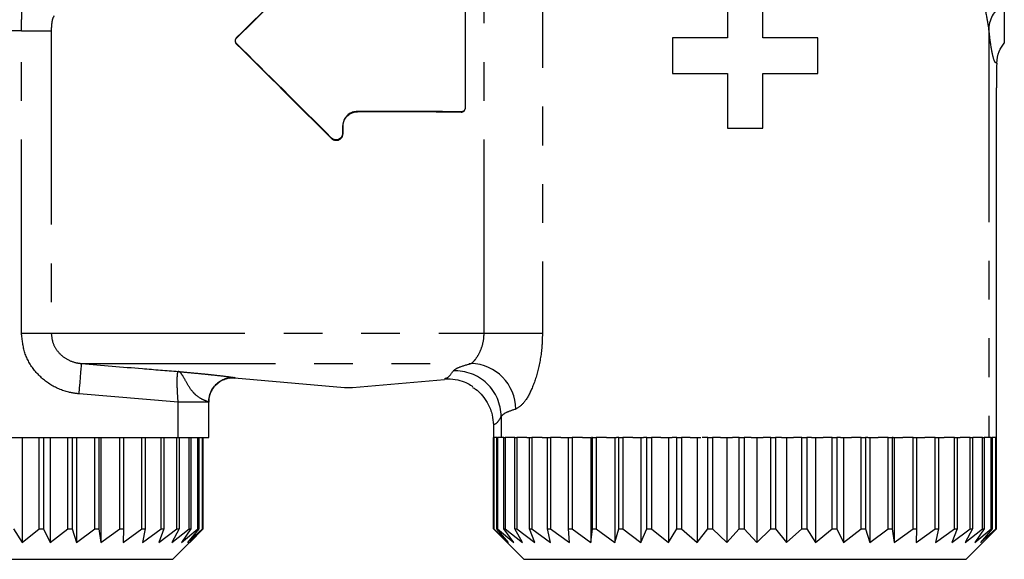
# Model space of a CAD drawing. Extents: x 95 to 716, y 44 to 459.
# Drawn here: x 629 to 694, y 245 to 280 of the extents above; entities that cross this region are included whole.
import ezdxf

# ---------------------------------------------------------------- set-up
doc = ezdxf.new("R2010")
doc.units = 0
doc.header["$LTSCALE"] = 2
doc.linetypes.add('PHANTOM', pattern=[12.7, 6.35, -1.27, 1.27, -1.27, 1.27, -1.27])
doc.layers.get('0').update_dxf_attribs({"linetype": 'CONTINUOUS'})

msp = doc.modelspace()

# ---------------------------------------------------------------- linework, layer by layer
at = {"color": 8, "linetype": 'PHANTOM'}
for p, q in [((659.681, 259.383), (659.681, 289.323)), ((663.505, 289.478), (663.505, 259.383)), ((629.36, 279.201), (609.942, 279.201)), ((629.36, 279.201), (631.308, 279.201)), ((629.36, 259.383), (629.36, 279.201)), ((631.308, 279.201), (631.308, 259.383)), ((692.769, 279.363), (692.769, 252.55)), ((643.457, 278.726), (643.438, 278.745)), ((643.457, 278.374), (643.438, 278.356)), ((693.276, 252.55), (693.276, 275.462)), ((651.384, 273.924), (651.384, 273.899)), ((658.184, 273.901), (658.184, 273.875)), ((658.436, 274.15), (658.462, 274.15)), ((650.411, 272.95), (650.435, 272.95)), ((650.411, 272.482), (650.435, 272.482)), ((649.683, 272.18), (649.665, 272.162)), ((629.36, 259.383), (631.308, 259.383)), ((631.308, 259.383), (659.681, 259.383)), ((659.681, 259.383), (663.505, 259.383)), ((633.298, 257.391), (658.827, 257.391)), ((643.363, 256.454), (643.322, 256.481)), ((643.364, 256.456), (643.363, 256.454)), ((650.523, 255.823), (651.046, 255.823)), ((639.627, 254.863), (633.13, 255.398)), ((641.627, 254.863), (639.627, 254.863)), ((639.627, 252.55), (639.627, 254.863)), ((641.626, 254.862), (641.627, 254.863)), ((660.8, 253.918), (660.8, 252.55)), ((660.293, 252.964), (660.293, 252.55))]:
    msp.add_line(p, q, dxfattribs=at)
at = {"color": 7, "linetype": 'CONTINUOUS'}
for p, q in [((658.436, 282.95), (658.436, 274.15)), ((658.462, 274.15), (658.462, 282.95)), ((675.628, 282.34), (675.628, 278.75)), ((677.961, 278.75), (677.961, 282.34)), ((672.038, 278.75), (672.038, 276.417)), ((675.628, 278.75), (672.038, 278.75)), ((681.551, 278.75), (677.961, 278.75)), ((681.551, 276.417), (681.551, 278.75)), ((672.038, 276.417), (675.628, 276.417)), ((675.628, 276.417), (675.628, 272.827)), ((677.961, 276.417), (681.551, 276.417)), ((677.961, 272.827), (677.961, 276.417)), ((693.276, 275.462), (693.278, 275.462)), ((693.278, 252.55), (693.278, 275.462)), ((650.411, 272.95), (650.411, 272.482)), ((650.435, 272.482), (650.435, 272.95)), ((675.628, 272.827), (677.961, 272.827)), ((643.32, 256.454), (650.523, 255.823)), ((651.046, 255.823), (657.095, 256.353)), ((657.09, 256.407), (657.114, 256.416)), ((642.082, 255.978), (642.251, 256.116)), ((641.627, 252.55), (641.627, 254.862)), ((660.292, 253.363), (660.293, 252.964)), ((609.942, 252.55), (639.627, 252.55)), ((629.409, 252.55), (629.409, 245.65)), ((630.506, 246.55), (630.506, 252.55)), ((630.804, 252.55), (630.804, 246.55)), ((631.239, 252.55), (631.239, 245.65)), ((632.4, 246.55), (632.4, 252.55)), ((632.682, 252.55), (632.682, 246.55)), ((632.968, 252.55), (632.968, 245.65)), ((634.175, 246.55), (634.175, 252.55)), ((634.435, 252.55), (634.435, 246.55)), ((634.568, 252.55), (634.568, 245.65)), ((635.801, 246.55), (635.801, 252.55)), ((636.037, 252.55), (636.037, 246.55)), ((637.254, 246.55), (637.254, 252.55)), ((637.461, 252.55), (637.461, 246.55)), ((638.51, 246.55), (638.51, 252.55)), ((638.684, 252.55), (638.684, 246.55)), ((639.549, 246.55), (639.549, 252.55)), ((639.627, 252.55), (641.627, 252.55)), ((639.689, 252.55), (639.689, 246.55)), ((640.356, 246.55), (640.356, 252.55)), ((640.459, 252.55), (640.459, 246.55)), ((640.917, 246.55), (640.917, 252.55)), ((640.981, 252.55), (640.981, 246.55)), ((641.224, 246.55), (641.224, 252.55)), ((641.248, 252.55), (641.248, 246.55)), ((641.271, 246.55), (641.271, 252.55)), ((660.291, 252.964), (660.291, 252.55)), ((660.293, 252.964), (660.291, 252.964)), ((660.291, 252.55), (660.293, 252.55)), ((660.293, 252.55), (660.298, 252.55)), ((660.298, 246.55), (660.298, 252.55)), ((660.298, 252.55), (660.313, 252.55)), ((660.313, 252.55), (660.313, 246.55)), ((660.51, 252.55), (660.313, 252.55)), ((660.51, 246.55), (660.51, 252.55)), ((660.51, 252.55), (660.566, 252.55)), ((660.566, 252.55), (660.566, 246.55)), ((660.979, 252.55), (660.566, 252.55)), ((660.979, 246.55), (660.979, 252.55)), ((660.979, 252.55), (661.074, 252.55)), ((661.074, 252.55), (661.074, 246.55)), ((661.695, 252.55), (661.074, 252.55)), ((661.698, 246.55), (661.698, 252.55)), ((661.698, 252.55), (661.83, 252.55)), ((661.83, 252.55), (661.83, 246.55)), ((662.481, 252.55), (661.83, 252.55)), ((662.481, 252.55), (662.654, 252.55)), ((662.654, 246.55), (662.654, 252.55)), ((662.654, 252.55), (662.822, 252.55)), ((662.822, 252.55), (662.822, 246.55)), ((663.493, 252.55), (662.822, 252.55)), ((663.493, 252.55), (663.834, 252.55)), ((663.834, 246.55), (663.834, 252.55)), ((663.834, 252.55), (664.034, 252.55)), ((664.034, 252.55), (664.034, 246.55)), ((664.714, 252.55), (664.034, 252.55)), ((664.714, 252.55), (665.272, 252.55)), ((665.217, 246.55), (665.217, 252.55)), ((665.217, 252.55), (665.447, 252.55)), ((665.447, 252.55), (665.447, 246.55)), ((666.126, 252.55), (665.447, 252.55)), ((666.126, 252.55), (666.683, 252.55)), ((666.683, 252.55), (666.683, 245.65)), ((666.783, 252.55), (666.728, 252.55)), ((666.783, 246.55), (666.783, 252.55)), ((666.783, 252.55), (667.039, 252.55)), ((667.039, 252.55), (667.039, 246.55)), ((667.705, 252.55), (667.039, 252.55)), ((667.705, 252.55), (668.367, 252.55)), ((668.252, 252.55), (668.252, 245.65)), ((668.507, 252.55), (668.367, 252.55)), ((668.507, 246.55), (668.507, 252.55)), ((668.507, 252.55), (668.784, 252.55)), ((668.784, 252.55), (668.784, 246.55)), ((669.428, 252.55), (668.784, 252.55)), ((669.428, 252.55), (670.139, 252.55)), ((669.956, 252.55), (669.956, 245.65)), ((670.361, 252.55), (670.139, 252.55)), ((670.361, 246.55), (670.361, 252.55)), ((670.361, 252.55), (670.656, 252.55)), ((670.656, 252.55), (670.656, 246.55)), ((671.267, 252.55), (670.656, 252.55)), ((671.267, 252.55), (672.015, 252.55)), ((671.768, 252.55), (671.768, 245.65)), ((672.316, 252.55), (672.015, 252.55)), ((672.316, 246.55), (672.316, 252.55)), ((672.316, 252.55), (672.624, 252.55)), ((672.624, 252.55), (672.624, 246.55)), ((673.193, 252.55), (672.624, 252.55)), ((673.193, 252.55), (673.887, 252.55)), ((673.659, 252.55), (673.659, 245.65)), ((674.342, 252.55), (673.967, 252.55)), ((674.342, 246.55), (674.342, 252.55)), ((674.342, 252.55), (674.658, 252.55)), ((674.658, 252.55), (674.658, 246.55)), ((675.175, 252.55), (674.658, 252.55)), ((675.175, 252.55), (675.963, 252.55)), ((675.599, 252.55), (675.599, 245.65)), ((676.407, 252.55), (675.963, 252.55)), ((676.407, 246.55), (676.407, 252.55)), ((676.407, 252.55), (676.726, 252.55)), ((676.726, 252.55), (676.726, 246.55)), ((677.183, 252.55), (676.726, 252.55)), ((677.183, 252.55), (677.972, 252.55)), ((677.558, 252.55), (677.558, 245.65)), ((678.477, 252.55), (677.972, 252.55)), ((678.477, 246.55), (678.477, 252.55)), ((678.477, 252.55), (678.794, 252.55)), ((678.794, 252.55), (678.794, 246.55)), ((679.185, 252.55), (678.794, 252.55)), ((679.185, 252.55), (679.963, 252.55)), ((679.505, 252.55), (679.505, 245.65)), ((680.521, 252.55), (679.963, 252.55)), ((680.521, 246.55), (680.521, 252.55)), ((680.521, 252.55), (680.831, 252.55)), ((680.831, 252.55), (680.831, 246.55)), ((681.148, 252.55), (680.831, 252.55)), ((681.148, 252.55), (681.903, 252.55)), ((681.409, 252.55), (681.409, 245.65)), ((682.506, 252.55), (681.903, 252.55)), ((682.506, 246.55), (682.506, 252.55)), ((682.506, 252.55), (682.804, 252.55)), ((682.804, 252.55), (682.804, 246.55)), ((683.043, 252.55), (682.804, 252.55)), ((683.043, 252.55), (683.763, 252.55)), ((683.239, 252.55), (683.239, 245.65)), ((684.4, 252.55), (683.763, 252.55)), ((684.4, 246.55), (684.4, 252.55)), ((684.4, 252.55), (684.682, 252.55)), ((684.682, 252.55), (684.682, 246.55)), ((684.839, 252.55), (684.682, 252.55)), ((684.839, 252.55), (685.512, 252.55)), ((684.968, 252.55), (684.968, 245.65)), ((686.175, 252.55), (685.512, 252.55)), ((686.175, 246.55), (686.175, 252.55)), ((686.175, 252.55), (686.435, 252.55)), ((686.435, 252.55), (686.435, 246.55)), ((686.509, 252.55), (686.435, 252.55)), ((686.435, 252.55), (687.124, 252.55)), ((686.568, 252.55), (686.568, 245.65)), ((687.801, 252.55), (687.124, 252.55)), ((687.801, 246.55), (687.801, 252.55)), ((687.801, 252.55), (688.037, 252.55)), ((688.014, 252.55), (688.573, 252.55)), ((688.037, 252.55), (688.037, 246.55)), ((689.254, 252.55), (688.573, 252.55)), ((689.254, 246.55), (689.254, 252.55)), ((689.254, 252.55), (689.461, 252.55)), ((689.461, 252.55), (689.461, 246.55)), ((689.461, 252.55), (689.836, 252.55)), ((690.51, 252.55), (689.836, 252.55)), ((690.51, 246.55), (690.51, 252.55)), ((690.51, 252.55), (690.684, 252.55)), ((690.684, 252.55), (690.684, 246.55)), ((690.684, 252.55), (690.893, 252.55)), ((691.549, 252.55), (690.893, 252.55)), ((691.549, 246.55), (691.549, 252.55)), ((691.549, 252.55), (691.689, 252.55)), ((691.689, 252.55), (691.689, 246.55)), ((691.689, 252.55), (691.727, 252.55)), ((692.356, 252.55), (691.727, 252.55)), ((692.356, 246.55), (692.356, 252.55)), ((692.356, 252.55), (692.459, 252.55)), ((692.459, 252.55), (692.459, 246.55)), ((692.917, 252.55), (692.459, 252.55)), ((692.917, 246.55), (692.917, 252.55)), ((692.917, 252.55), (692.981, 252.55)), ((692.981, 252.55), (692.981, 246.55)), ((693.224, 252.55), (692.981, 252.55)), ((693.224, 246.55), (693.224, 252.55)), ((693.224, 252.55), (693.248, 252.55)), ((693.248, 252.55), (693.248, 246.55)), ((693.271, 252.55), (693.248, 252.55)), ((693.271, 246.55), (693.271, 252.55)), ((693.271, 252.55), (693.276, 252.55)), ((693.276, 252.55), (693.278, 252.55)), ((628.831, 246.55), (629.409, 245.65)), ((629.409, 245.65), (630.506, 246.55)), ((630.506, 246.55), (630.804, 246.55)), ((630.804, 246.55), (631.239, 245.65)), ((631.239, 245.65), (632.4, 246.55)), ((632.4, 246.55), (632.682, 246.55)), ((632.682, 246.55), (632.968, 245.65)), ((632.968, 245.65), (634.175, 246.55)), ((634.175, 246.55), (634.435, 246.55)), ((634.435, 246.55), (634.568, 245.65)), ((634.568, 245.65), (635.801, 246.55)), ((635.801, 246.55), (636.037, 246.55)), ((636.037, 246.55), (636.014, 245.65)), ((636.014, 245.65), (637.254, 246.55)), ((637.254, 246.55), (637.461, 246.55)), ((637.461, 246.55), (637.283, 245.65)), ((637.283, 245.65), (638.51, 246.55)), ((638.684, 246.55), (638.354, 245.65)), ((638.354, 245.65), (639.549, 246.55)), ((638.51, 246.55), (638.684, 246.55)), ((639.689, 246.55), (639.212, 245.65)), ((639.212, 245.65), (640.356, 246.55)), ((639.549, 246.55), (639.689, 246.55)), ((640.459, 246.55), (639.842, 245.65)), ((639.842, 245.65), (640.917, 246.55)), ((640.981, 246.55), (640.234, 245.65)), ((640.234, 245.65), (641.224, 246.55)), ((640.356, 246.55), (640.459, 246.55)), ((641.248, 246.55), (640.383, 245.65)), ((640.383, 245.65), (641.271, 246.55)), ((640.917, 246.55), (640.981, 246.55)), ((641.224, 246.55), (641.248, 246.55)), ((660.974, 245.865), (660.298, 246.55)), ((660.298, 246.55), (660.313, 246.55)), ((660.313, 246.55), (661.283, 245.65)), ((661.283, 245.65), (660.51, 246.55)), ((660.51, 246.55), (660.566, 246.55)), ((660.566, 246.55), (661.625, 245.65)), ((661.625, 245.65), (660.979, 246.55)), ((660.979, 246.55), (661.074, 246.55)), ((661.074, 246.55), (662.205, 245.65)), ((662.205, 245.65), (661.698, 246.55)), ((661.698, 246.55), (661.83, 246.55)), ((661.83, 246.55), (663.016, 245.65)), ((663.016, 245.65), (662.654, 246.55)), ((662.654, 246.55), (662.822, 246.55)), ((662.822, 246.55), (664.044, 245.65)), ((664.044, 245.65), (663.834, 246.55)), ((663.834, 246.55), (664.034, 246.55)), ((664.034, 246.55), (665.272, 245.65)), ((665.272, 245.65), (665.217, 246.55)), ((665.217, 246.55), (665.447, 246.55)), ((665.447, 246.55), (666.683, 245.65)), ((666.683, 245.65), (666.783, 246.55)), ((666.783, 246.55), (667.039, 246.55)), ((667.039, 246.55), (668.252, 245.65)), ((668.252, 245.65), (668.507, 246.55)), ((668.507, 246.55), (668.784, 246.55)), ((668.784, 246.55), (669.956, 245.65)), ((669.956, 245.65), (670.361, 246.55)), ((670.361, 246.55), (670.656, 246.55)), ((670.656, 246.55), (671.768, 245.65)), ((671.768, 245.65), (672.316, 246.55)), ((672.316, 246.55), (672.624, 246.55)), ((672.624, 246.55), (673.659, 245.65)), ((673.659, 245.65), (674.342, 246.55)), ((674.342, 246.55), (674.658, 246.55)), ((674.658, 246.55), (675.599, 245.65)), ((675.599, 245.65), (676.407, 246.55)), ((676.407, 246.55), (676.726, 246.55)), ((676.726, 246.55), (677.558, 245.65)), ((677.558, 245.65), (678.477, 246.55)), ((678.477, 246.55), (678.794, 246.55)), ((678.794, 246.55), (679.505, 245.65)), ((679.505, 245.65), (680.521, 246.55)), ((680.521, 246.55), (680.831, 246.55)), ((680.831, 246.55), (681.409, 245.65)), ((681.409, 245.65), (682.506, 246.55)), ((682.506, 246.55), (682.804, 246.55)), ((682.804, 246.55), (683.239, 245.65)), ((683.239, 245.65), (684.4, 246.55)), ((684.4, 246.55), (684.682, 246.55)), ((684.682, 246.55), (684.968, 245.65)), ((684.968, 245.65), (686.175, 246.55)), ((686.175, 246.55), (686.435, 246.55)), ((686.435, 246.55), (686.568, 245.65)), ((686.568, 245.65), (687.801, 246.55)), ((687.801, 246.55), (688.037, 246.55)), ((688.037, 246.55), (688.014, 245.65)), ((688.014, 245.65), (689.254, 246.55)), ((689.254, 246.55), (689.461, 246.55)), ((689.461, 246.55), (689.283, 245.65)), ((689.283, 245.65), (690.51, 246.55)), ((690.684, 246.55), (690.354, 245.65)), ((690.354, 245.65), (691.549, 246.55)), ((690.51, 246.55), (690.684, 246.55)), ((691.689, 246.55), (691.212, 245.65)), ((691.212, 245.65), (692.356, 246.55)), ((691.549, 246.55), (691.689, 246.55)), ((692.459, 246.55), (691.842, 245.65)), ((691.842, 245.65), (692.917, 246.55)), ((692.981, 246.55), (692.234, 245.65)), ((692.234, 245.65), (693.224, 246.55)), ((692.356, 246.55), (692.459, 246.55)), ((693.248, 246.55), (692.383, 245.65)), ((692.383, 245.65), (693.271, 246.55)), ((692.917, 246.55), (692.981, 246.55)), ((693.224, 246.55), (693.248, 246.55)), ((639.284, 244.55), (640.597, 245.863)), ((660.972, 245.863), (662.284, 244.55)), ((691.284, 244.55), (692.597, 245.863)), ((610.284, 244.55), (636.923, 244.55)), ((636.923, 244.55), (639.284, 244.55)), ((662.284, 244.55), (688.923, 244.55)), ((688.923, 244.55), (691.284, 244.55))]:
    msp.add_line(p, q, dxfattribs=at)
at = {"color": 8, "linetype": 'PHANTOM', "flags": 128}
msp.add_lwpolyline([(633.13, 255.398), (633.162, 255.781), (633.193, 256.15), (633.222, 256.491), (633.247, 256.791), (633.268, 257.039), (633.284, 257.226), (633.294, 257.344), (633.298, 257.391)], dxfattribs=at)
at = {"color": 7, "linetype": 'CONTINUOUS', "flags": 128}
msp.add_lwpolyline([(643.363, 256.454), (643.032, 256.448), (643.021, 256.447)], dxfattribs=at)
at = {"color": 8, "linetype": 'PHANTOM'}
for centre, radius, start, end in [((694.631, 279.292), 1.863, 117.028, 177.83938), ((657.794, 253.904), 3.006, 0.27556, 92.54313), ((658.751, 254.383), 3.009, 0.3652, 88.55572), ((643.227, 254.862), 1.6, 85.08189, 179.98227)]:
    msp.add_arc(centre, radius, start, end, dxfattribs=at)
at = {"color": 7, "linetype": 'CONTINUOUS'}
msp.add_arc((650.784, 258.812), 3, 265, 275, dxfattribs=at)
for centre, major_axis, ratio, start_param, end_param in [((650.784, 286.55), (19.998, 20.005), 0.012341, 4.323933, 4.644055), ((650.784, 286.55), (21.398, 21.405), 0.012341, 4.350565, 4.648531), ((650.784, 270.55), (-19.998, 20.005), 0.012341, 4.780723, 5.100845), ((650.784, 270.55), (-21.398, 21.405), 0.012341, 4.776246, 5.074213), ((693.494, 275.588), (0.005, 5.775), 0.037793, 1.306761, 1.592655), ((650.784, 273.55), (21.4, 0), 0.017455, 1.217711, 1.542755), ((650.784, 273.55), (20, 0), 0.017455, 1.191787, 1.540792)]:
    msp.add_ellipse(centre, major_axis=major_axis, ratio=ratio, start_param=start_param, end_param=end_param, dxfattribs=at)
at = {"color": 8, "linetype": 'PHANTOM'}
for points, knots in [([(692.769, 279.363), (692.721, 279.687), (692.629, 280.302), (692.295, 281.49), (692.03, 282.409), (691.896, 282.874)], [0, 0, 0, 0, 0.355275, 0.673888, 1, 1, 1, 1]), ([(629.36, 279.201), (629.363, 279.528), (629.367, 280.196), (629.408, 281.095), (629.471, 281.811), (629.53, 282.025), (629.559, 282.131)], [0, 0, 0, 0, 0.240792, 0.492309, 0.747632, 1, 1, 1, 1]), ([(631.488, 280.177), (631.462, 280.142), (631.408, 280.069), (631.351, 279.829), (631.314, 279.53), (631.31, 279.309), (631.308, 279.201)], [0, 0, 0, 0, 0.245384, 0.498315, 0.752931, 1, 1, 1, 1]), ([(693.285, 277.096), (693.248, 277.101), (693.153, 277.115), (692.999, 277.626), (692.865, 278.482), (692.789, 279.177), (692.769, 279.363)], [0, 0, 0, 0, 0.208831, 0.539635, 0.87697, 1, 1, 1, 1]), ([(633.13, 255.398), (632.905, 255.428), (632.229, 255.518), (631.174, 255.981), (630.17, 256.885), (629.491, 258.061), (629.404, 258.942), (629.36, 259.383)], [0, 0, 0, 0, 0.113503, 0.340406, 0.561723, 0.780823, 1, 1, 1, 1]), ([(631.308, 259.383), (631.331, 259.162), (631.377, 258.718), (631.736, 258.128), (632.267, 257.676), (632.822, 257.449), (633.178, 257.405), (633.298, 257.391)], [0, 0, 0, 0, 0.211232, 0.425199, 0.646547, 0.880398, 1, 1, 1, 1]), ([(658.827, 257.391), (658.885, 257.43), (659, 257.509), (659.286, 257.891), (659.537, 258.418), (659.667, 258.949), (659.678, 259.279), (659.681, 259.383)], [0, 0, 0, 0, 0.222735, 0.443536, 0.667464, 0.8945, 1, 1, 1, 1]), ([(663.505, 259.383), (663.5, 259.122), (663.481, 258.31), (663.269, 257.005), (662.828, 255.684), (662.277, 254.714), (661.93, 254.504), (661.76, 254.402)], [0, 0, 0, 0, 0.114053, 0.355423, 0.58307, 0.796256, 1, 1, 1, 1]), ([(633.298, 257.391), (634.627, 257.279), (636.739, 257.101), (638.852, 256.93), (639.636, 256.867)], [0, 0, 0, 0, 0.6289194, 1, 1, 1, 1]), ([(657.114, 256.416), (657.177, 256.427), (657.342, 256.456), (657.538, 256.734), (657.66, 256.907)], [0, 0, 0, 0, 0.37637, 1, 1, 1, 1]), ([(657.66, 256.907), (657.747, 256.982), (657.921, 257.136), (658.523, 257.305), (658.827, 257.391)], [0, 0, 0, 0, 0.494394, 1, 1, 1, 1]), ([(639.627, 254.863), (639.611, 255.089), (639.579, 255.541), (639.562, 256.145), (639.57, 256.599), (639.599, 256.827), (639.626, 256.856), (639.636, 256.867)], [0, 0, 0, 0, 0.220977, 0.441095, 0.659931, 0.878017, 1, 1, 1, 1]), ([(639.636, 256.867), (639.642, 256.866), (639.688, 256.862), (640.042, 256.829), (640.678, 256.77), (641.374, 256.703), (642.077, 256.63), (642.748, 256.553), (643.259, 256.481), (643.333, 256.464), (643.364, 256.456)], [0, 0, 0, 0, 0.002942, 0.026117, 0.197412, 0.353968, 0.427611, 0.638576, 0.844953, 1, 1, 1, 1]), ([(641.627, 254.863), (641.61, 254.87), (641.57, 254.889), (641.274, 254.994), (640.88, 255.226), (640.473, 255.637), (640.161, 256.16), (639.909, 256.644), (639.749, 256.826), (639.662, 256.862), (639.638, 256.867), (639.636, 256.867)], [0, 0, 0, 0, 0.100601, 0.235675, 0.387307, 0.451985, 0.640616, 0.80814, 0.947702, 0.997181, 1, 1, 1, 1]), ([(661.76, 254.402), (661.51, 254.318), (661.005, 254.149), (660.869, 253.996), (660.8, 253.918)], [0, 0, 0, 0, 0.4941249, 1, 1, 1, 1]), ([(660.8, 253.918), (660.715, 253.768), (660.546, 253.469), (660.377, 253.398), (660.292, 253.363)], [0, 0, 0, 0, 0.4997289, 1, 1, 1, 1])]:
    msp.add_open_spline(points, degree=3, knots=knots, dxfattribs=at)
at = {"color": 7, "linetype": 'CONTINUOUS'}
for points, knots in [([(693.784, 280.952), (693.784, 280.457), (693.784, 279.412), (693.784, 278.554), (693.784, 278.454), (693.784, 278.406)], [0, 0, 0, 0, 0.319321, 0.673818, 1, 1, 1, 1]), ([(643.438, 278.745), (643.428, 278.734), (643.397, 278.7), (643.363, 278.629), (643.353, 278.538), (643.371, 278.451), (643.405, 278.391), (643.431, 278.363), (643.438, 278.356)], [0, 0, 0, 0, 0.109737, 0.32582, 0.530814, 0.72713, 0.924537, 1, 1, 1, 1]), ([(643.457, 278.374), (643.442, 278.392), (643.408, 278.431), (643.383, 278.507), (643.382, 278.59), (643.407, 278.666), (643.439, 278.708), (643.457, 278.726), (643.457, 278.726)], [0, 0, 0, 0, 0.1813481, 0.3963316, 0.5992637, 0.797456, 0.9993862, 1, 1, 1, 1]), ([(693.285, 277.096), (693.321, 277.36), (693.387, 277.849), (693.66, 278.231), (693.784, 278.406)], [0, 0, 0, 0, 0.541663, 1, 1, 1, 1]), ([(651.384, 273.924), (651.275, 273.913), (651.057, 273.892), (650.766, 273.725), (650.545, 273.478), (650.428, 273.204), (650.416, 273.023), (650.411, 272.95)], [0, 0, 0, 0, 0.214099, 0.428456, 0.642858, 0.857458, 1, 1, 1, 1]), ([(650.435, 272.95), (650.446, 273.057), (650.467, 273.27), (650.63, 273.555), (650.871, 273.769), (651.138, 273.883), (651.314, 273.895), (651.384, 273.899)], [0, 0, 0, 0, 0.214444, 0.429154, 0.643841, 0.858373, 1, 1, 1, 1]), ([(658.436, 274.15), (658.433, 274.124), (658.428, 274.071), (658.39, 273.999), (658.332, 273.943), (658.26, 273.907), (658.209, 273.903), (658.184, 273.901)], [0, 0, 0, 0, 0.1955775, 0.3919295, 0.5939519, 0.8086546, 1, 1, 1, 1]), ([(658.184, 273.875), (658.217, 273.878), (658.283, 273.884), (658.37, 273.937), (658.433, 274.015), (658.459, 274.091), (658.461, 274.136), (658.462, 274.15)], [0, 0, 0, 0, 0.234834, 0.47087, 0.698129, 0.908236, 1, 1, 1, 1]), ([(649.665, 272.162), (649.691, 272.14), (649.754, 272.085), (649.882, 272.034), (650.036, 272.025), (650.185, 272.068), (650.311, 272.158), (650.399, 272.284), (650.433, 272.399), (650.435, 272.466), (650.435, 272.482)], [0, 0, 0, 0, 0.095164, 0.238443, 0.381842, 0.525184, 0.668395, 0.811501, 0.95455, 1, 1, 1, 1]), ([(650.411, 272.482), (650.406, 272.434), (650.397, 272.338), (650.324, 272.21), (650.215, 272.113), (650.08, 272.057), (649.935, 272.05), (649.793, 272.089), (649.719, 272.15), (649.683, 272.18)], [0, 0, 0, 0, 0.142706, 0.285804, 0.428914, 0.572064, 0.715292, 0.858631, 1, 1, 1, 1]), ([(642.251, 256.116), (642.288, 256.148), (642.407, 256.251), (642.635, 256.354), (642.886, 256.43), (643.072, 256.455), (643.146, 256.458), (643.167, 256.459)], [0, 0, 0, 0, 0.143156, 0.45307, 0.713243, 0.91605, 1, 1, 1, 1]), ([(643.023, 256.438), (643.047, 256.445), (643.138, 256.469), (643.242, 256.45), (643.318, 256.436)], [0, 0, 0, 0, 0.262746, 1, 1, 1, 1]), ([(657.114, 256.378), (657.347, 256.38), (657.81, 256.383), (658.391, 256.2), (658.767, 256.007), (658.902, 255.903), (658.948, 255.867)], [0, 0, 0, 0, 0.289299, 0.573856, 0.85393, 1, 1, 1, 1]), ([(641.648, 254.861), (641.644, 254.951), (641.633, 255.217), (641.797, 255.603), (641.968, 255.884), (642.081, 255.976), (642.082, 255.978)], [0, 0, 0, 0, 0.216407, 0.644072, 0.9955, 1, 1, 1, 1]), ([(658.921, 255.822), (658.989, 255.787), (659.321, 255.618), (659.771, 255.077), (660.104, 254.413), (660.255, 253.878), (660.276, 253.587), (660.292, 253.363)], [0, 0, 0, 0, 0.106563, 0.519374, 0.770627, 0.822947, 1, 1, 1, 1])]:
    msp.add_open_spline(points, degree=3, knots=knots, dxfattribs=at)

doc.saveas('drawing.dxf')
